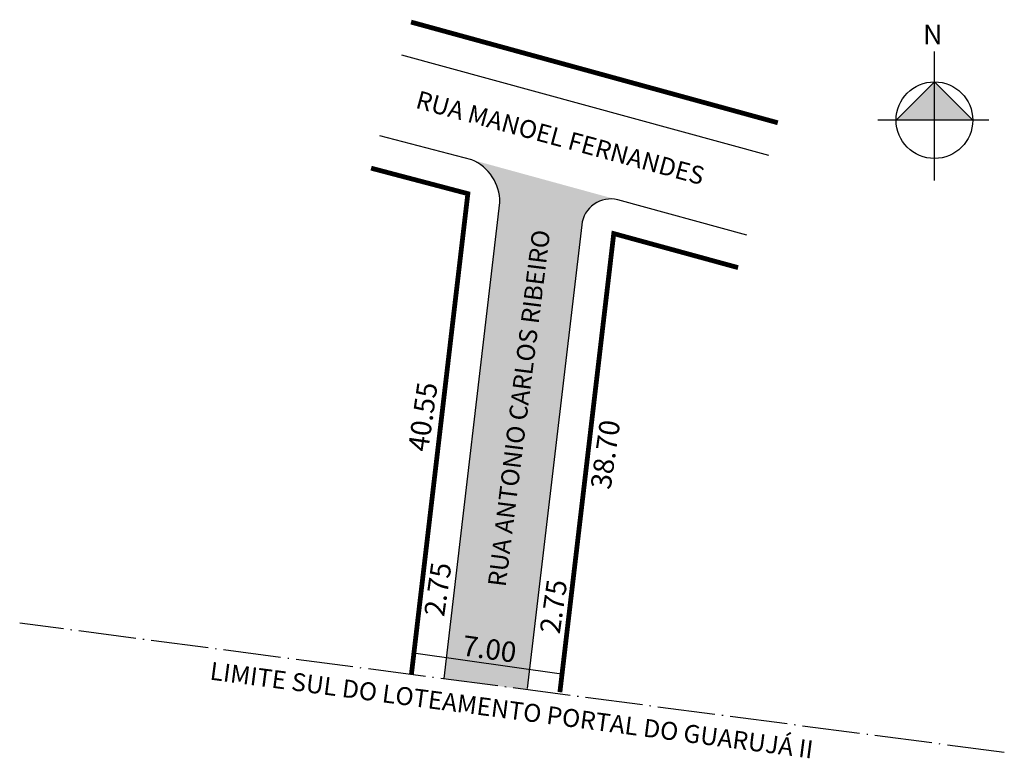
# Model space of a CAD drawing. Units: millimetres. Extents: x 1000.2 to 1082.5, y 2217.1 to 2278.8.
import ezdxf
from ezdxf.enums import TextEntityAlignment as Align

# ---------------------------------------------------------------- set-up
doc = ezdxf.new("R2010")
doc.units = ezdxf.units.MM
doc.linetypes.add('ACAD_ISO04W100', pattern=[30, 24, -3, 0, -3])
doc.styles.add('CROQUI', font='arial.ttf')
doc.styles.get("Standard").update_dxf_attribs({"font": 'arial.ttf'})

msp = doc.modelspace()

# ---------------------------------------------------------------- hatches: boundary and pattern name
at = {"linetype": 'ByBlock'}
for points in [[(1076.632, 2273.654), (1073.428, 2270.45), (1076.632, 2270.45)], [(1079.836, 2270.45), (1076.632, 2270.45), (1076.632, 2273.654)]]:
    msp.add_hatch(color=7, dxfattribs=at).paths.add_polyline_path(points)
h = msp.add_hatch(color=51)
h.paths.add_polyline_path([(1043.143, 2227.527), (1047.154, 2261.697, -0.451515), (1050.165, 2263.789), (1037.974, 2267.133, -0.298713), (1040.324, 2263.567), (1036.208, 2228.504)])
h.paths.add_polyline_path([(1035.647, 2223.728), (1036.208, 2228.504), (1043.143, 2227.527), (1042.59, 2222.815)])

# ---------------------------------------------------------------- linework, layer by layer
for p, q in [((1076.632, 2265.392), (1076.632, 2276.184)), ((1076.632, 2273.654), (1073.428, 2270.45)), ((1079.836, 2270.45), (1076.632, 2273.654)), ((1081.185, 2270.45), (1071.911, 2270.45))]:
    msp.add_line(p, q, dxfattribs=at)
at = {"linetype": 'ACAD_ISO04W100', "ltscale": 0.2}
msp.add_line((1082.472, 2217.575, 5.983), (1000.188, 2228.387, 47.868), dxfattribs=at)
at = {"lineweight": -2}
msp.add_line((1045.476, 2224.128), (1033.096, 2225.873), dxfattribs=at)
for points, format in [([(1063.542, 2270.23, 0.4, 0.4, 0), (1032.891, 2278.649, 0.4, 0.4, 0)], "xyseb"), ([(1035.651, 2223.755), (1040.324, 2263.567, 0.298713), (1037.974, 2267.133), (1030.289, 2269.124)], "xyb"), ([(1032.92, 2224.076, 0.4, 0.4, 0), (1037.641, 2264.302, 0.4, 0.4, 0), (1029.554, 2266.434, 0.4, 0.4, 0)], "xyseb"), ([(1060.967, 2260.828), (1050.165, 2263.789, 0.451515), (1047.154, 2261.697), (1042.604, 2222.939)], "xyb"), ([(1060.224, 2258.117, 0.4, 0.4, 0), (1049.834, 2260.963, 0.4, 0.4, 0), (1045.333, 2222.618, 0.4, 0.4, 0)], "xyseb")]:
    msp.add_lwpolyline(points, format=format)
msp.add_lwpolyline([(1062.79, 2267.487), (1032.134, 2275.875)])
at = {"linetype": 'ByBlock'}
msp.add_circle((1076.632, 2270.45), 3.204, dxfattribs=at)

# ---------------------------------------------------------------- texts
for s, rotation, p in [('RUA MANOEL FERNANDES', 344.86839, (1033.19, 2271.495)), ('RUA ANTONIO CARLOS RIBEIRO', 82.84711, (1040.789, 2231.372))]:
    msp.add_text(s, height=1.5, rotation=rotation).set_placement(p)
for s, p in [('40.55', (1034.719, 2245.532)), ('38.70', (1049.972, 2242.371))]:
    msp.add_text(s, height=1.7, rotation=81.86231).set_placement(p, align=Align.CENTER)
at = {"linetype": 'ByBlock', "insert": (1077.298, 2276.787), "char_height": 1.63433, "width": 8.7685, "attachment_point": 1, "rotation": 180, "style": 'CROQUI'}
msp.add_mtext('{\\fArial|b1|i0|c0|p34;N}', dxfattribs=at)
for s, insert, char_height, width, attachment_point, rotation in [('2.75', (1033.968, 2229.111), 1.7, 31.83239, 1, 81.86231), ('2.75', (1043.635, 2227.674), 1.7, 31.83239, 1, 81.86231), ('7.00', (1037.334, 2227.385), 1.7, 31.29458, 1, 351.97789), ('LIMITE SUL DO LOTEAMENTO PORTAL DO GUARUJÁ II', (1041.277, 2220.922), 1.5, 64.73485, 5, 352.51463)]:
    msp.add_mtext(s, dxfattribs=dict(insert=insert, char_height=char_height, width=width, attachment_point=attachment_point, rotation=rotation))

doc.saveas('drawing.dxf')
